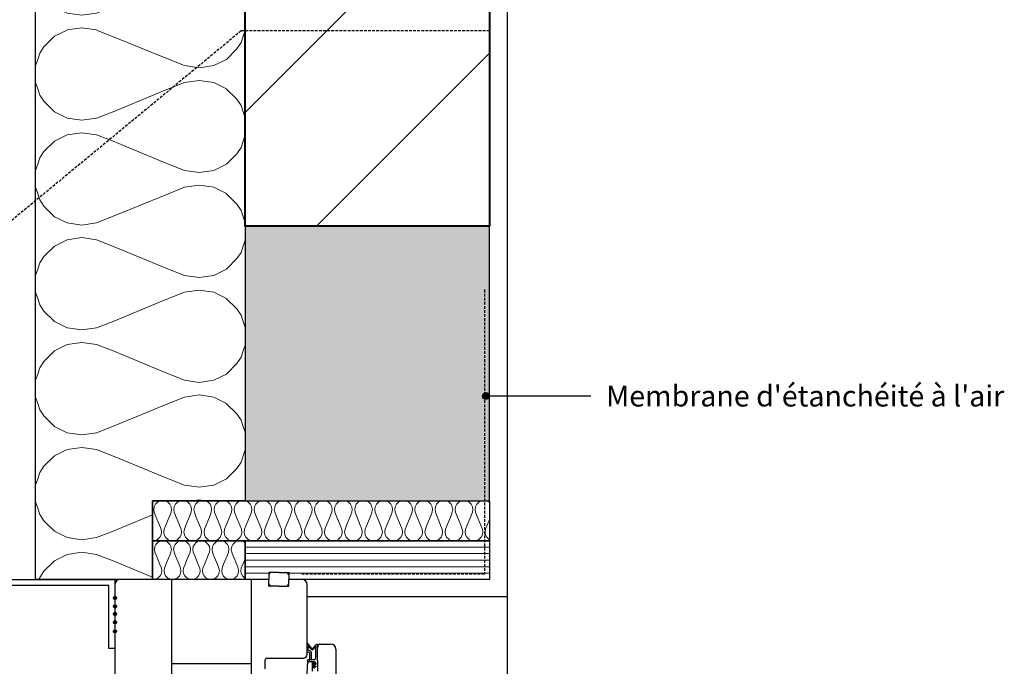
# Model space of a CAD drawing. Units: inches. Extents: x 2418 to 3389, y 3602 to 4617.
# Drawn here: x 2775 to 3338, y 3972 to 4342 of the extents above; entities that cross this region are included whole.
import ezdxf

# ---------------------------------------------------------------- set-up
doc = ezdxf.new("R2010")
doc.units = ezdxf.units.IN
doc.header["$MEASUREMENT"] = 0
doc.linetypes.add('B0701', pattern=[2.34375, 1.5625, -0.78125])
for name, color, linetype in [('A--A28B Arcering Hoofddraagkonstruktie Beton', 253, 'Continuous'), ('A--L21K Isloatie buitenwanden', 1, 'Continuous'), ('A--L28B Hoofddraagkonstruktie Beton', 3, 'Continuous'), ('A--L31 Buitenwandopening', 1, 'Continuous'), ('A--L42 Binnenwandafwerking', 1, 'Continuous'), ('A--L43', 2, 'Continuous'), ('A--T$1A Teksten', 2, 'Continuous')]:
    doc.layers.add(name, color=color, linetype=linetype)
doc.layers.add('A--L22 Binnenwanden', color=3, linetype='Continuous', lineweight=40)
doc.styles.add('Arial', font='arial.ttf')

# ---------------------------------------------------------------- blocks, each defined once
blk = doc.blocks.new('kozijn boven')
for p, q in [((-95, 0), (-104, 0)), ((-19, 0), (-95, 0)), ((-74.7, 0), (-74.7, -71)), ((-29, 0), (-29, -54.12)), ((-19, 3.95), (-19, 0)), ((-13.25, 3.95), (-19, 3.95)), ((-19, -3.95), (-19, 0)), ((-13.25, 3.95), (-7.5, 3.95)), ((-7.5, 3.95), (-7.5, 0)), ((0, 0), (-7.5, 0)), ((-7.5, -3.95), (-7.5, 0)), ((-107, -3), (-107, -78.93)), ((-13.25, -3.95), (-19, -3.95)), ((-13.25, -3.95), (-7.5, -3.95)), ((3, -43), (3, -3)), ((5.6, -39.4), (3.2, -36.6)), ((5.2, -39.7), (3.5, -38)), ((7.99, -37.45), (6.3, -39.4)), ((8, -38.18), (6.7, -39.7)), ((8, -44.9), (8, -38.18)), ((8.74, -37.1), (8.75, -37.1)), ((9, -46.05), (9, -37.35)), ((9.15, -38.47), (9, -38.9)), ((10.65, -37), (16.5, -37)), ((-20, -45), (1, -45)), ((4.3, -41.9), (4.3, -42.2)), ((4.3, -42.2), (4.3, -45.6)), ((5.3, -41.7), (5.3, -42.1)), ((5.3, -42.1), (5.3, -46)), ((19.5, -40), (19.5, -95)), ((-29.3, -48.38), (-74.7, -48.38)), ((-21, -51.26), (-21, -46)), ((3.02, -56.02), (3.15, -48.47)), ((3.1, -46.6), (3.1, -46.85)), ((3.25, -47), (6, -47)), ((4.65, -47), (5.9, -47)), ((5.3, -46), (6.1, -45.8)), ((5.9, -47), (5.9, -52.5)), ((6, -47), (6.9, -47)), ((6, -47.67), (6, -47.8)), ((6, -49.27), (6, -49.4)), ((6.1, -45.8), (7.3, -45.8)), ((8, -48), (8, -48.7)), ((8, -49.7), (8, -50.1)), ((8.9, -46.47), (9, -46.05)), ((8.9, -46.47), (8.9, -52.5))]:
    blk.add_line(p, q)
for centre, radius, start, end in [((-104, -3), 3, 90, 180), ((0, -3), 3, 0, 90), ((2.95, -36.77), 0.3, 33.5523, 80.4054), ((9.12, -39.09), 5.72, 169.0578, 195.3474), ((5.95, -39.2), 0.403, 209.7449, 330.2551), ((8.74, -38.1), 1, 90, 139.1849), ((8.75, -37.35), 0.25, 0, 90), ((10.65, -38.5), 1.5, 90, 179), ((16.5, -40), 3, 0, 90), ((-20, -46), 1, 90, 180), ((1, -43), 2, 270, 0), ((3.04, -41.32), 0.385, 264.2055, 312.6648), ((3.53, -42.66), 1.08, 44.4882, 102.111), ((3.81, -42.14), 1.55, 16.3587, 97.8312), ((5.95, -39.35), 0.828, 205.0169, 334.9831), ((7.03, -44.87), 0.966, 285.9666, 358.2801), ((4.11, -46.98), 1.08, 90.6096, 159.3701), ((3.25, -46.85), 0.15, 180, 270), ((4.65, -48.5), 1.5, 90, 179), ((4.41, -45.89), 0.306, 182.3377, 110.2738), ((6.3, -47.63), 0.302, 6.3339, 186.3528), ((9.94, -46.08), 4.3, 203.5842, 209.5459), ((6.24, -49.32), 0.25, 43.0876, 168.299), ((8.9, -48.2), 3.14, 202.4794, 239.3493), ((9.75, -45.77), 4.3, 214.3919, 245.9969), ((8.13, -48.12), 1.99, 211.1972, 266.3486), ((8.78, -46.27), 2.56, 211.4657, 252.2184), ((6.45, -48.6), 1.66, 21.1613, 74.2914)]:
    blk.add_arc(centre, radius, start, end)
for points, knots in [([(-18, 3.95), (-18.01, 3.95), (-18.02, 3.94), (-18.37, 3.57), (-18.6, 3.23), (-18.82, 2.89), (-18.99, 2.58), (-18.99, 2.57), (-19, 2.56)], [0, 0, 0, 0.013973, 0.013973, 0.543945, 0.543945, 0.986284, 0.986284, 1, 1, 1]), ([(-7.5, 2.52), (-7.51, 2.53), (-7.51, 2.54), (-7.68, 2.86), (-7.91, 3.21), (-8.15, 3.56), (-8.5, 3.94), (-8.51, 3.95), (-8.52, 3.95)], [0, 0, 0, 0.01371, 0.01371, 0.45626, 0.45626, 0.986026, 0.986026, 1, 1, 1]), ([(-19, -2.56), (-18.99, -2.57), (-18.99, -2.58), (-18.82, -2.89), (-18.6, -3.23), (-18.37, -3.57), (-18.02, -3.94), (-18.01, -3.95), (-18, -3.95)], [0, 0, 0, 0.013716, 0.013716, 0.456301, 0.456301, 0.986027, 0.986027, 1, 1, 1]), ([(-8.52, -3.95), (-8.51, -3.95), (-8.5, -3.94), (-8.15, -3.56), (-7.91, -3.21), (-7.68, -2.86), (-7.51, -2.54), (-7.51, -2.53), (-7.5, -2.52)], [0, 0, 0, 0.013974, 0.013974, 0.544001, 0.544001, 0.98629, 0.98629, 1, 1, 1])]:
    blk.add_open_spline(points, degree=2, knots=knots)
blk = doc.blocks.new('bullit1')
at = {"layer": 'A--T$1A Teksten'}
h = blk.add_hatch(color=7, dxfattribs=at)
h.dxf.hatch_style = 1
edge = h.paths.add_edge_path()
edge.add_arc((0, 0), 2, 0, 360)
at = {"layer": 'A--T$1A Teksten', "color": 7}
blk.add_circle((0, 0), 2, dxfattribs=at)

msp = doc.modelspace()

# ---------------------------------------------------------------- hatches: boundary and pattern name
at = {"lineweight": 9}
h = msp.add_hatch(dxfattribs=at)
h.set_pattern_fill('ANSI31', color=256, scale=600)
h.set_pattern_definition([(45, (75.03, 823.974), (-53.033, 53.033), [])])
h.paths.add_polyline_path([(3043.78, 4506.95), (2903.78, 4506.95), (2903.78, 4223.94), (3043.78, 4223.94), (3043.78, 4268.2)])
h = msp.add_hatch(dxfattribs=at)
h.set_pattern_fill('LINE', color=256, scale=30)
h.set_pattern_definition([(0, (-15094.1314, 1122.9276), (0, 3.75), [])])
h.paths.add_polyline_path([(2935.78, 4021.96), (2928.81, 4021.96), (2928.81, 4025.81), (2923.06, 4025.81), (2917.31, 4025.81), (2917.31, 4021.96), (2903.78, 4021.96), (2903.78, 4043.96), (3043.78, 4043.96), (3043.78, 4021.96)])
at = {"layer": 'A--A28B Arcering Hoofddraagkonstruktie Beton'}
h = msp.add_hatch(color=8, dxfattribs=at)
h.dxf.hatch_style = 1
h.paths.add_polyline_path([(2903.78, 4066.96), (3043.78, 4066.96), (3043.78, 4223.94), (2903.78, 4223.94)])
at = {"layer": 'A--L21K Isloatie buitenwanden', "lineweight": 9}
h = msp.add_hatch(dxfattribs=at)
h.set_pattern_fill('H1INSUN1', color=5, scale=1.2, angle=-270, pattern_type=2)
h.set_pattern_definition([(157.38, (2856.983, 4620.562), (-120, 4e-06), [31.2, -1528.8]), (157.38, (2856.983, 4740.562), (-120, 4e-06), [31.2, -1528.8]), (157.38, (2856.983, 4860.562), (-120, 4e-06), [31.2, -1528.8]), (157.38, (2856.983, 4980.562), (-120, 4e-06), [31.2, -1528.8]), (157.38, (2856.983, 5100.562), (-120, 4e-06), [31.2, -1528.8]), (202.249, (2856.983, 4721.362), (-120, -3e-06), [28.524, -2823.844]), (202.249, (2856.983, 4841.362), (-120, -3e-06), [28.524, -2823.844]), (202.249, (2856.983, 4961.362), (-120, -3e-06), [28.524, -2823.844]), (202.249, (2856.983, 5081.362), (-120, -3e-06), [28.524, -2823.844]), (202.249, (2856.983, 5201.362), (-120, -3e-06), [28.524, -2823.844]), (202.249, (2856.983, 5321.362), (-120, -3e-06), [28.524, -2823.844]), (202.249, (2856.983, 5441.362), (-120, -3e-06), [28.524, -2823.844]), (202.249, (2856.983, 5561.362), (-120, -3e-06), [28.524, -2823.844]), (202.249, (2856.983, 5681.362), (-120, -3e-06), [28.524, -2823.844]), (337.751, (2830.583, 4691.362), (-120, -8e-06), [28.524, -2823.844]), (337.751, (2830.583, 4811.362), (-120, -8e-06), [28.524, -2823.844]), (337.751, (2830.583, 4931.362), (-120, -8e-06), [28.524, -2823.844]), (337.751, (2830.583, 5051.362), (-120, -8e-06), [28.524, -2823.844]), (337.751, (2830.583, 5171.362), (-120, -8e-06), [28.524, -2823.844]), (337.751, (2830.583, 5291.362), (-120, -8e-06), [28.524, -2823.844]), (337.751, (2830.583, 5411.362), (-120, -8e-06), [28.524, -2823.844]), (337.751, (2830.583, 5531.362), (-120, -8e-06), [28.524, -2823.844]), (337.751, (2830.583, 5651.362), (-120, -8e-06), [28.524, -2823.844]), (22.62, (2828.183, 4649.362), (-120, -4e-06), [31.2, -1528.8]), (22.62, (2828.183, 4769.362), (-120, -4e-06), [31.2, -1528.8]), (22.62, (2828.183, 4889.362), (-120, -4e-06), [31.2, -1528.8]), (22.62, (2828.183, 5009.362), (-120, -4e-06), [31.2, -1528.8]), (22.62, (2828.183, 5129.362), (-120, -4e-06), [31.2, -1528.8]), (171.87, (2877.383, 4614.562), (-120, 6e-06), [8.485, -840.043]), (158.199, (2868.983, 4615.762), (-120, -1e-06), [12.924, -633.295]), (158.1986, (2868.983, 4735.762), (-120, -1e-06), [12.924, -633.295]), (21.8014, (2856.983, 4661.362), (-120, 1e-06), [12.924, -633.295]), (21.8014, (2856.983, 4781.362), (-120, 1e-06), [12.924, -633.295]), (8.13, (2868.983, 4666.162), (-120, -6e-06), [8.485, -840.043]), (8.13, (2877.383, 4614.562), (-120, -6e-06), [8.485, -840.043]), (26.565, (2885.783, 4615.76), (-120, 2e-06), [8.05, -260.278]), (45, (2892.98, 4619.36), (-120, 9e-14), [8.485, -161.22]), (56.31, (2898.98, 4625.36), (-120, -4e-06), [4.327, -428.34]), (56.31, (2898.98, 4745.36), (-120, -4e-06), [4.327, -428.34]), (56.31, (2898.98, 4865.36), (-120, -4e-06), [4.327, -428.34]), (71.565, (2901.38, 4628.96), (-120, -2e-07), [3.795, -375.68]), (71.565, (2901.38, 4748.96), (-120, -2e-07), [3.795, -375.68]), (71.565, (2901.38, 4868.96), (-120, -2e-07), [3.795, -375.68]), (71.565, (2902.58, 4632.56), (-120, -2e-07), [3.795, -375.68]), (71.565, (2902.58, 4752.56), (-120, -2e-07), [3.795, -375.68]), (71.565, (2902.58, 4872.56), (-120, -2e-07), [3.795, -375.68]), (90, (2903.78, 4636.16), (-120, 1e-13), [9.6, -110.4]), (108.435, (2903.78, 4645.76), (-120, 2e-07), [3.795, -375.68]), (108.435, (2903.78, 4765.76), (-120, 2e-07), [3.795, -375.68]), (108.435, (2903.78, 4885.76), (-120, 2e-07), [3.795, -375.68]), (108.435, (2902.58, 4649.36), (-120, 2e-07), [3.795, -375.68]), (108.435, (2902.58, 4769.36), (-120, 2e-07), [3.795, -375.68]), (108.435, (2902.58, 4889.36), (-120, 2e-07), [3.795, -375.68]), (123.69, (2901.38, 4652.96), (-120, 4e-06), [4.327, -428.34]), (123.69, (2901.38, 4772.96), (-120, 4e-06), [4.327, -428.34]), (123.69, (2901.38, 4892.96), (-120, 4e-06), [4.327, -428.34]), (135, (2898.98, 4656.56), (-120, 1e-13), [8.485, -161.22]), (153.435, (2892.983, 4662.56), (-120, -2e-06), [8.05, -260.278]), (171.87, (2885.783, 4666.162), (-120, 6e-06), [8.485, -840.043]), (171.87, (2877.383, 4674.562), (-120, 6e-06), [8.485, -840.043]), (158.1986, (2868.983, 4675.762), (-120, -1e-06), [12.924, -633.295]), (158.1986, (2868.983, 4795.762), (-120, -1e-06), [12.924, -633.295]), (21.8014, (2856.983, 4721.362), (-120, 1e-06), [12.924, -633.295]), (21.8014, (2856.983, 4841.362), (-120, 1e-06), [12.924, -633.295]), (8.13, (2868.983, 4726.162), (-120, -6e-06), [8.485, -840.043]), (8.13, (2877.383, 4674.562), (-120, -6e-06), [8.485, -840.043]), (26.565, (2885.783, 4675.76), (-120, 2e-06), [8.05, -260.278]), (45, (2892.98, 4679.36), (-120, 9e-14), [8.485, -161.22]), (56.31, (2898.98, 4685.36), (-120, -4e-06), [4.327, -428.34]), (56.31, (2898.98, 4805.36), (-120, -4e-06), [4.327, -428.34]), (56.31, (2898.98, 4925.36), (-120, -4e-06), [4.327, -428.34]), (71.565, (2901.38, 4688.96), (-120, -2e-07), [3.795, -375.68]), (71.565, (2901.38, 4808.96), (-120, -2e-07), [3.795, -375.68]), (71.565, (2901.38, 4928.96), (-120, -2e-07), [3.795, -375.68]), (71.565, (2902.58, 4692.56), (-120, -2e-07), [3.795, -375.68]), (71.565, (2902.58, 4812.56), (-120, -2e-07), [3.795, -375.68]), (71.565, (2902.58, 4932.56), (-120, -2e-07), [3.795, -375.68]), (90, (2903.78, 4696.16), (-120, 1e-13), [9.6, -110.4]), (108.435, (2903.78, 4705.76), (-120, 2e-07), [3.795, -375.68]), (108.435, (2903.78, 4825.76), (-120, 2e-07), [3.795, -375.68]), (108.435, (2903.78, 4945.76), (-120, 2e-07), [3.795, -375.68]), (108.435, (2902.58, 4709.36), (-120, 2e-07), [3.795, -375.68]), (108.435, (2902.58, 4829.36), (-120, 2e-07), [3.795, -375.68]), (108.435, (2902.58, 4949.36), (-120, 2e-07), [3.795, -375.68]), (123.69, (2901.38, 4712.96), (-120, 4e-06), [4.327, -428.34]), (123.69, (2901.38, 4832.96), (-120, 4e-06), [4.327, -428.34]), (123.69, (2901.38, 4952.96), (-120, 4e-06), [4.327, -428.34]), (135, (2898.98, 4716.56), (-120, 1e-13), [8.485, -161.22]), (153.435, (2892.983, 4722.56), (-120, -2e-06), [8.05, -260.278]), (171.87, (2885.783, 4726.162), (-120, 6e-06), [8.485, -840.043]), (171.87, (2810.183, 4644.562), (-120, 6e-06), [8.485, -840.043]), (153.435, (2801.783, 4645.76), (-120, -2e-06), [8.05, -260.278]), (135, (2794.58, 4649.36), (-120, 1e-13), [8.485, -161.22]), (123.69, (2788.58, 4655.36), (-120, 4e-06), [4.327, -428.34]), (123.69, (2788.58, 4775.36), (-120, 4e-06), [4.327, -428.34]), (123.69, (2788.58, 4895.36), (-120, 4e-06), [4.327, -428.34]), (108.435, (2786.18, 4658.96), (-120, 2e-07), [3.795, -375.68]), (108.435, (2786.18, 4778.96), (-120, 2e-07), [3.795, -375.68]), (108.435, (2786.18, 4898.96), (-120, 2e-07), [3.795, -375.68]), (108.435, (2784.98, 4662.56), (-120, 2e-07), [3.795, -375.68]), (108.435, (2784.98, 4782.56), (-120, 2e-07), [3.795, -375.68]), (108.435, (2784.98, 4902.56), (-120, 2e-07), [3.795, -375.68]), (90, (2783.78, 4666.16), (-120, 1e-13), [9.6, -110.4]), (71.565, (2783.78, 4675.76), (-120, -2e-07), [3.795, -375.68]), (71.565, (2783.78, 4795.76), (-120, -2e-07), [3.795, -375.68]), (71.565, (2783.78, 4915.76), (-120, -2e-07), [3.795, -375.68]), (71.565, (2784.98, 4679.36), (-120, -2e-07), [3.795, -375.68]), (71.565, (2784.98, 4799.36), (-120, -2e-07), [3.795, -375.68]), (71.565, (2784.98, 4919.36), (-120, -2e-07), [3.795, -375.68]), (56.31, (2786.18, 4682.96), (-120, -4e-06), [4.327, -428.34]), (56.31, (2786.18, 4802.96), (-120, -4e-06), [4.327, -428.34]), (56.31, (2786.18, 4922.96), (-120, -4e-06), [4.327, -428.34]), (45, (2788.58, 4686.56), (-120, 9e-14), [8.485, -161.22]), (26.565, (2794.583, 4692.56), (-120, 2e-06), [8.05, -260.278]), (8.13, (2801.783, 4696.162), (-120, -6e-06), [8.485, -840.043]), (8.13, (2810.183, 4644.562), (-120, -6e-06), [8.485, -840.043]), (20.556, (2818.583, 4645.762), (-120, 2e-06), [10.253, -1015.028]), (20.556, (2818.583, 4765.762), (-120, 2e-06), [10.253, -1015.028]), (20.556, (2818.583, 4885.762), (-120, 2e-06), [10.253, -1015.028]), (158.1986, (2830.583, 4691.362), (-120, -1e-06), [12.924, -633.295]), (158.1986, (2830.583, 4811.362), (-120, -1e-06), [12.924, -633.295]), (171.87, (2818.583, 4696.162), (-120, 6e-06), [8.485, -840.043]), (90, (2783.78, 4610.96), (-120, 1e-13), [4.8, -115.2]), (71.565, (2783.78, 4615.76), (-120, -2e-07), [3.795, -375.68]), (71.565, (2783.78, 4735.76), (-120, -2e-07), [3.795, -375.68]), (71.565, (2783.78, 4855.76), (-120, -2e-07), [3.795, -375.68]), (71.565, (2784.98, 4619.36), (-120, -2e-07), [3.795, -375.68]), (71.565, (2784.98, 4739.36), (-120, -2e-07), [3.795, -375.68]), (71.565, (2784.98, 4859.36), (-120, -2e-07), [3.795, -375.68]), (56.31, (2786.18, 4622.96), (-120, -4e-06), [4.327, -428.34]), (56.31, (2786.18, 4742.96), (-120, -4e-06), [4.327, -428.34]), (56.31, (2786.18, 4862.96), (-120, -4e-06), [4.327, -428.34]), (45, (2788.58, 4626.56), (-120, 9e-14), [8.485, -161.22]), (26.565, (2794.583, 4632.56), (-120, 2e-06), [8.05, -260.278]), (8.13, (2801.783, 4636.162), (-120, -6e-06), [8.485, -840.043]), (159.444, (2828.183, 4632.562), (-120, -2e-06), [10.253, -1015.028]), (159.444, (2828.183, 4752.562), (-120, -2e-06), [10.253, -1015.028]), (159.444, (2828.183, 4872.562), (-120, -2e-06), [10.253, -1015.028]), (171.87, (2818.583, 4636.162), (-120, 6e-06), [8.485, -840.043]), (171.87, (2810.183, 4704.562), (-120, 6e-06), [8.485, -840.043]), (153.435, (2801.783, 4705.76), (-120, -2e-06), [8.05, -260.278]), (135, (2794.58, 4709.36), (-120, 1e-13), [8.485, -161.22]), (123.69, (2788.58, 4715.36), (-120, 4e-06), [4.327, -428.34]), (123.69, (2788.58, 4835.36), (-120, 4e-06), [4.327, -428.34]), (123.69, (2788.58, 4955.36), (-120, 4e-06), [4.327, -428.34]), (108.435, (2786.18, 4718.96), (-120, 2e-07), [3.795, -375.68]), (108.435, (2786.18, 4838.96), (-120, 2e-07), [3.795, -375.68]), (108.435, (2786.18, 4958.96), (-120, 2e-07), [3.795, -375.68]), (108.435, (2784.98, 4722.56), (-120, 2e-07), [3.795, -375.68]), (108.435, (2784.98, 4842.56), (-120, 2e-07), [3.795, -375.68]), (108.435, (2784.98, 4962.56), (-120, 2e-07), [3.795, -375.68]), (90, (2783.78, 4726.16), (-120, 1e-13), [4.8, -115.2]), (8.13, (2810.183, 4704.562), (-120, -6e-06), [8.485, -840.043]), (21.8014, (2818.583, 4705.762), (-120, 1e-06), [12.924, -633.295]), (21.8014, (2818.583, 4825.762), (-120, 1e-06), [12.924, -633.295])])
h.paths.add_polyline_path([(2850.78, 4066.96), (2903.78, 4066.96), (2903.78, 4506.95), (2783.78, 4506.95), (2783.78, 4021.96), (2850.78, 4021.96)])
h = msp.add_hatch(dxfattribs=at)
h.set_pattern_fill('H1INSUN1', color=5, scale=0.23, angle=-360, pattern_type=2)
h.set_pattern_definition([(67.38, (2973.423, 4052.93), (7e-07, 23), [5.98, -293.02]), (67.38, (2996.423, 4052.93), (7e-07, 23), [5.98, -293.02]), (67.38, (3019.423, 4052.93), (7e-07, 23), [5.98, -293.02]), (67.38, (3042.423, 4052.93), (7e-07, 23), [5.98, -293.02]), (67.38, (3065.423, 4052.93), (7e-07, 23), [5.98, -293.02]), (112.249, (2992.743, 4052.93), (-5e-07, 23), [5.467, -541.237]), (112.249, (3015.743, 4052.93), (-5e-07, 23), [5.467, -541.237]), (112.249, (3038.743, 4052.93), (-5e-07, 23), [5.467, -541.237]), (112.249, (3061.743, 4052.93), (-5e-07, 23), [5.467, -541.237]), (112.249, (3084.743, 4052.93), (-5e-07, 23), [5.467, -541.237]), (112.249, (3107.743, 4052.93), (-5e-07, 23), [5.467, -541.237]), (112.249, (3130.743, 4052.93), (-5e-07, 23), [5.467, -541.237]), (112.249, (3153.743, 4052.93), (-5e-07, 23), [5.467, -541.2367]), (112.249, (3176.743, 4052.93), (-5e-07, 23), [5.467, -541.2367]), (247.751, (2986.993, 4057.99), (-2e-06, 23), [5.467, -541.237]), (247.751, (3009.993, 4057.99), (-2e-06, 23), [5.467, -541.237]), (247.751, (3032.993, 4057.99), (-2e-06, 23), [5.467, -541.237]), (247.751, (3055.993, 4057.99), (-2e-06, 23), [5.467, -541.237]), (247.751, (3078.993, 4057.99), (-2e-06, 23), [5.467, -541.237]), (247.751, (3101.993, 4057.99), (-2e-06, 23), [5.467, -541.237]), (247.751, (3124.993, 4057.99), (-2e-06, 23), [5.467, -541.237]), (247.751, (3147.993, 4057.99), (-2e-06, 23), [5.467, -541.237]), (247.751, (3170.993, 4057.99), (-2e-06, 23), [5.467, -541.2367]), (292.62, (2978.943, 4058.45), (-7e-07, 23), [5.98, -293.02]), (292.62, (3001.943, 4058.45), (-7e-07, 23), [5.98, -293.02]), (292.62, (3024.943, 4058.45), (-7e-07, 23), [5.98, -293.02]), (292.62, (3047.943, 4058.45), (-7e-07, 23), [5.98, -293.02]), (292.62, (3070.943, 4058.45), (-7e-07, 23), [5.98, -293.02]), (81.87, (2972.2727, 4049.02), (1e-06, 23), [1.6263, -161.0082]), (68.1986, (2972.503, 4050.63), (-2e-07, 23), [2.477, -121.3816]), (68.1986, (2995.503, 4050.63), (-2e-07, 23), [2.477, -121.3816]), (291.8014, (2981.243, 4052.93), (2e-07, 23), [2.477, -121.3816]), (291.8014, (3004.243, 4052.93), (2e-07, 23), [2.477, -121.3816]), (278.13, (2982.1627, 4050.63), (-1e-06, 23), [1.6263, -161.0082]), (278.13, (2972.2727, 4049.02), (-1e-06, 23), [1.6263, -161.0082]), (296.565, (2972.503, 4047.41), (4e-07, 23), [1.543, -49.8867]), (315, (2973.193, 4046.03), (2e-14, 23), [1.6263, -30.9006]), (326.31, (2974.343, 4044.88), (-8e-07, 23), [0.829, -82.0984]), (326.31, (2997.343, 4044.88), (-8e-07, 23), [0.829, -82.0984]), (326.31, (3020.343, 4044.88), (-8e-07, 23), [0.829, -82.0984]), (341.565, (2975.033, 4044.42), (-5e-08, 23), [0.727, -72.005]), (341.565, (2998.033, 4044.42), (-5e-08, 23), [0.727, -72.005]), (341.565, (3021.033, 4044.42), (-5e-08, 23), [0.727, -72.005]), (341.565, (2975.723, 4044.19), (-5e-08, 23), [0.727, -72.005]), (341.565, (2998.723, 4044.19), (-5e-08, 23), [0.727, -72.005]), (341.565, (3021.723, 4044.19), (-5e-08, 23), [0.7273, -72.005]), (360, (2976.413, 4043.96), (2e-14, 23), [1.84, -21.16]), (18.435, (2978.253, 4043.96), (5e-08, 23), [0.727, -72.005]), (18.435, (3001.253, 4043.96), (5e-08, 23), [0.727, -72.005]), (18.435, (3024.253, 4043.96), (5e-08, 23), [0.7273, -72.005]), (18.435, (2978.943, 4044.19), (5e-08, 23), [0.727, -72.005]), (18.435, (3001.943, 4044.19), (5e-08, 23), [0.727, -72.005]), (18.435, (3024.943, 4044.19), (5e-08, 23), [0.7273, -72.005]), (33.69, (2979.633, 4044.42), (8e-07, 23), [0.829, -82.0984]), (33.69, (3002.633, 4044.42), (8e-07, 23), [0.829, -82.0984]), (33.69, (3025.633, 4044.42), (8e-07, 23), [0.829, -82.0984]), (45, (2980.323, 4044.88), (2e-14, 23), [1.6263, -30.9006]), (63.435, (2981.473, 4046.03), (-4e-07, 23), [1.543, -49.8867]), (81.87, (2982.1627, 4047.41), (1e-06, 23), [1.6263, -161.0082]), (81.87, (2983.7727, 4049.02), (1e-06, 23), [1.6263, -161.0082]), (68.1986, (2984.003, 4050.63), (-2e-07, 23), [2.477, -121.3816]), (68.1986, (3007.003, 4050.63), (-2e-07, 23), [2.477, -121.3816]), (291.8014, (2992.743, 4052.93), (2e-07, 23), [2.477, -121.3816]), (291.8014, (3015.743, 4052.93), (2e-07, 23), [2.477, -121.3816]), (278.13, (2993.6627, 4050.63), (-1e-06, 23), [1.6263, -161.0082]), (278.13, (2983.7727, 4049.02), (-1e-06, 23), [1.6263, -161.0082]), (296.565, (2984.003, 4047.41), (4e-07, 23), [1.543, -49.8867]), (315, (2984.693, 4046.03), (2e-14, 23), [1.6263, -30.9006]), (326.31, (2985.843, 4044.88), (-8e-07, 23), [0.829, -82.0984]), (326.31, (3008.843, 4044.88), (-8e-07, 23), [0.829, -82.0984]), (326.31, (3031.843, 4044.88), (-8e-07, 23), [0.829, -82.0984]), (341.565, (2986.533, 4044.42), (-5e-08, 23), [0.727, -72.005]), (341.565, (3009.533, 4044.42), (-5e-08, 23), [0.727, -72.005]), (341.565, (3032.533, 4044.42), (-5e-08, 23), [0.7273, -72.005]), (341.565, (2987.223, 4044.19), (-5e-08, 23), [0.727, -72.005]), (341.565, (3010.223, 4044.19), (-5e-08, 23), [0.727, -72.005]), (341.565, (3033.223, 4044.19), (-5e-08, 23), [0.7273, -72.005]), (360, (2987.913, 4043.96), (2e-14, 23), [1.84, -21.16]), (18.435, (2989.753, 4043.96), (5e-08, 23), [0.727, -72.005]), (18.435, (3012.753, 4043.96), (5e-08, 23), [0.727, -72.005]), (18.435, (3035.753, 4043.96), (5e-08, 23), [0.7273, -72.005]), (18.435, (2990.443, 4044.19), (5e-08, 23), [0.727, -72.005]), (18.435, (3013.443, 4044.19), (5e-08, 23), [0.727, -72.005]), (18.435, (3036.443, 4044.19), (5e-08, 23), [0.7273, -72.005]), (33.69, (2991.133, 4044.42), (8e-07, 23), [0.829, -82.0984]), (33.69, (3014.133, 4044.42), (8e-07, 23), [0.829, -82.0984]), (33.69, (3037.133, 4044.42), (8e-07, 23), [0.829, -82.0984]), (45, (2991.823, 4044.88), (2e-14, 23), [1.6263, -30.9006]), (63.435, (2992.973, 4046.03), (-4e-07, 23), [1.543, -49.8867]), (81.87, (2993.6627, 4047.41), (1e-06, 23), [1.6263, -161.0082]), (81.87, (2978.0227, 4061.9), (1e-06, 23), [1.6263, -161.0082]), (63.435, (2978.253, 4063.51), (-4e-07, 23), [1.543, -49.8867]), (45, (2978.943, 4064.89), (2e-14, 23), [1.6263, -30.9006]), (33.69, (2980.093, 4066.04), (8e-07, 23), [0.829, -82.0984]), (33.69, (3003.093, 4066.04), (8e-07, 23), [0.829, -82.0984]), (33.69, (3026.093, 4066.04), (8e-07, 23), [0.829, -82.0984]), (18.435, (2980.783, 4066.5), (5e-08, 23), [0.727, -72.005]), (18.435, (3003.783, 4066.5), (5e-08, 23), [0.727, -72.005]), (18.435, (3026.783, 4066.5), (5e-08, 23), [0.7273, -72.005]), (18.435, (2981.473, 4066.73), (5e-08, 23), [0.727, -72.005]), (18.435, (3004.473, 4066.73), (5e-08, 23), [0.727, -72.005]), (18.435, (3027.473, 4066.73), (5e-08, 23), [0.7273, -72.005]), (360, (2982.163, 4066.96), (2e-14, 23), [1.84, -21.16]), (341.565, (2984.003, 4066.96), (-5e-08, 23), [0.727, -72.005]), (341.565, (3007.003, 4066.96), (-5e-08, 23), [0.727, -72.005]), (341.565, (3030.003, 4066.96), (-5e-08, 23), [0.7273, -72.005]), (341.565, (2984.693, 4066.73), (-5e-08, 23), [0.727, -72.005]), (341.565, (3007.693, 4066.73), (-5e-08, 23), [0.727, -72.005]), (341.565, (3030.693, 4066.73), (-5e-08, 23), [0.7273, -72.005]), (326.31, (2985.383, 4066.5), (-8e-07, 23), [0.829, -82.0984]), (326.31, (3008.383, 4066.5), (-8e-07, 23), [0.829, -82.0984]), (326.31, (3031.383, 4066.5), (-8e-07, 23), [0.829, -82.0984]), (315, (2986.073, 4066.04), (2e-14, 23), [1.6263, -30.9006]), (296.565, (2987.223, 4064.89), (4e-07, 23), [1.543, -49.8867]), (278.13, (2987.9127, 4063.51), (-1e-06, 23), [1.6263, -161.0082]), (278.13, (2978.0227, 4061.9), (-1e-06, 23), [1.6263, -161.0082]), (290.556, (2978.253, 4060.29), (3e-07, 23), [1.965, -194.547]), (290.556, (3001.253, 4060.29), (3e-07, 23), [1.965, -194.547]), (290.556, (3024.253, 4060.29), (3e-07, 23), [1.965, -194.547]), (68.1986, (2986.993, 4057.99), (-2e-07, 23), [2.477, -121.3816]), (68.1986, (3009.993, 4057.99), (-2e-07, 23), [2.477, -121.3816]), (81.87, (2987.9127, 4060.29), (1e-06, 23), [1.6263, -161.0082]), (360, (2971.583, 4066.96), (2e-14, 23), [0.92, -22.08]), (341.565, (2972.503, 4066.96), (-5e-08, 23), [0.727, -72.005]), (341.565, (2995.503, 4066.96), (-5e-08, 23), [0.727, -72.005]), (341.565, (3018.503, 4066.96), (-5e-08, 23), [0.727, -72.005]), (341.565, (2973.193, 4066.73), (-5e-08, 23), [0.727, -72.005]), (341.565, (2996.193, 4066.73), (-5e-08, 23), [0.727, -72.005]), (341.565, (3019.193, 4066.73), (-5e-08, 23), [0.727, -72.005]), (326.31, (2973.883, 4066.5), (-8e-07, 23), [0.829, -82.0984]), (326.31, (2996.883, 4066.5), (-8e-07, 23), [0.829, -82.0984]), (326.31, (3019.883, 4066.5), (-8e-07, 23), [0.829, -82.0984]), (315, (2974.573, 4066.04), (2e-14, 23), [1.6263, -30.9006]), (296.565, (2975.723, 4064.89), (4e-07, 23), [1.543, -49.8867]), (278.13, (2976.4127, 4063.51), (-1e-06, 23), [1.6263, -161.0082]), (69.444, (2975.723, 4058.45), (-3e-07, 23), [1.965, -194.547]), (69.444, (2998.723, 4058.45), (-3e-07, 23), [1.965, -194.547]), (69.444, (3021.723, 4058.45), (-3e-07, 23), [1.965, -194.547]), (81.87, (2976.4127, 4060.29), (1e-06, 23), [1.6263, -161.0082]), (81.87, (2989.5227, 4061.9), (1e-06, 23), [1.6263, -161.0082]), (63.435, (2989.753, 4063.51), (-4e-07, 23), [1.543, -49.8867]), (45, (2990.443, 4064.89), (2e-14, 23), [1.6263, -30.9006]), (33.69, (2991.593, 4066.04), (8e-07, 23), [0.829, -82.0984]), (33.69, (3014.593, 4066.04), (8e-07, 23), [0.829, -82.0984]), (33.69, (3037.593, 4066.04), (8e-07, 23), [0.829, -82.0984]), (18.435, (2992.283, 4066.5), (5e-08, 23), [0.727, -72.005]), (18.435, (3015.283, 4066.5), (5e-08, 23), [0.727, -72.005]), (18.435, (3038.283, 4066.5), (5e-08, 23), [0.7273, -72.005]), (18.435, (2992.973, 4066.73), (5e-08, 23), [0.727, -72.005]), (18.435, (3015.973, 4066.73), (5e-08, 23), [0.727, -72.005]), (18.435, (3038.973, 4066.73), (5e-08, 23), [0.7273, -72.005]), (360, (2993.663, 4066.96), (2e-14, 23), [0.92, -22.08]), (278.13, (2989.5227, 4061.9), (-1e-06, 23), [1.6263, -161.0082]), (291.8014, (2989.753, 4060.29), (2e-07, 23), [2.477, -121.3816]), (291.8014, (3012.753, 4060.29), (2e-07, 23), [2.477, -121.3816])])
h.paths.add_polyline_path([(3043.78, 4043.96), (3019.69, 4043.96), (2850.78, 4043.96), (2850.78, 4066.96), (3043.78, 4066.96)])
h = msp.add_hatch(dxfattribs=at)
h.set_pattern_fill('H1INSUN1', color=5, scale=0.22, angle=-360, pattern_type=2)
h.set_pattern_definition([(67.38, (2836.482, 4030.54), (7e-07, 22), [5.72, -280.28]), (67.38, (2858.482, 4030.54), (7e-07, 22), [5.72, -280.28]), (67.38, (2880.482, 4030.54), (7e-07, 22), [5.72, -280.28]), (67.38, (2902.482, 4030.54), (7e-07, 22), [5.72, -280.28]), (67.38, (2924.482, 4030.54), (7e-07, 22), [5.72, -280.28]), (112.249, (2854.962, 4030.54), (-5e-07, 22), [5.229, -517.705]), (112.25, (2876.962, 4030.54), (-5e-07, 22), [5.229, -517.705]), (112.249, (2898.962, 4030.54), (-5e-07, 22), [5.229, -517.705]), (112.249, (2920.962, 4030.54), (-5e-07, 22), [5.229, -517.705]), (112.249, (2942.962, 4030.54), (-5e-07, 22), [5.229, -517.705]), (112.249, (2964.962, 4030.54), (-5e-07, 22), [5.229, -517.705]), (112.249, (2986.962, 4030.54), (-5e-07, 22), [5.2293, -517.705]), (112.249, (3008.962, 4030.54), (-5e-07, 22), [5.2293, -517.705]), (112.249, (3030.962, 4030.54), (-5e-07, 22), [5.2293, -517.7047]), (247.751, (2849.462, 4035.38), (-2e-06, 22), [5.229, -517.705]), (247.75, (2871.462, 4035.38), (-2e-06, 22), [5.229, -517.705]), (247.75, (2893.462, 4035.38), (-2e-06, 22), [5.229, -517.705]), (247.751, (2915.462, 4035.38), (-2e-06, 22), [5.229, -517.705]), (247.751, (2937.462, 4035.38), (-2e-06, 22), [5.229, -517.705]), (247.751, (2959.462, 4035.38), (-2e-06, 22), [5.229, -517.705]), (247.751, (2981.462, 4035.38), (-2e-06, 22), [5.2293, -517.705]), (247.751, (3003.462, 4035.38), (-2e-06, 22), [5.2293, -517.705]), (247.751, (3025.462, 4035.38), (-2e-06, 22), [5.2293, -517.7047]), (292.62, (2841.762, 4035.82), (-7e-07, 22), [5.72, -280.28]), (292.62, (2863.762, 4035.82), (-7e-07, 22), [5.72, -280.28]), (292.62, (2885.762, 4035.82), (-7e-07, 22), [5.72, -280.28]), (292.62, (2907.762, 4035.82), (-7e-07, 22), [5.72, -280.28]), (292.62, (2929.762, 4035.82), (-7e-07, 22), [5.72, -280.28]), (81.87, (2835.3818, 4026.8), (1e-06, 22), [1.5556, -154.0079]), (68.199, (2835.602, 4028.34), (-2e-07, 22), [2.3695, -116.104]), (68.199, (2857.602, 4028.34), (-2e-07, 22), [2.3695, -116.104]), (291.801, (2843.962, 4030.54), (2e-07, 22), [2.3695, -116.104]), (291.801, (2865.962, 4030.54), (2e-07, 22), [2.3695, -116.104]), (278.13, (2844.8418, 4028.34), (-1e-06, 22), [1.5556, -154.0079]), (278.13, (2835.3818, 4026.8), (-1e-06, 22), [1.5556, -154.0079]), (296.565, (2835.602, 4025.26), (4e-07, 22), [1.476, -47.7177]), (315, (2836.262, 4023.94), (2e-14, 22), [1.5556, -29.557]), (326.31, (2837.362, 4022.84), (-8e-07, 22), [0.793, -78.529]), (326.31, (2859.362, 4022.84), (-8e-07, 22), [0.793, -78.529]), (326.31, (2881.362, 4022.84), (-8e-07, 22), [0.793, -78.529]), (341.565, (2838.022, 4022.4), (-4e-08, 22), [0.696, -68.874]), (341.565, (2860.022, 4022.4), (-4e-08, 22), [0.696, -68.874]), (341.565, (2882.022, 4022.4), (-4e-08, 22), [0.696, -68.874]), (341.565, (2838.682, 4022.18), (-4e-08, 22), [0.696, -68.874]), (341.565, (2860.682, 4022.18), (-4e-08, 22), [0.696, -68.874]), (341.565, (2882.682, 4022.18), (-4e-08, 22), [0.696, -68.874]), (360, (2839.342, 4021.96), (2e-14, 22), [1.76, -20.24]), (18.435, (2841.102, 4021.96), (4e-08, 22), [0.696, -68.874]), (18.435, (2863.102, 4021.96), (4e-08, 22), [0.696, -68.874]), (18.435, (2885.102, 4021.96), (4e-08, 22), [0.696, -68.874]), (18.435, (2841.762, 4022.18), (4e-08, 22), [0.696, -68.874]), (18.435, (2863.762, 4022.18), (4e-08, 22), [0.696, -68.874]), (18.435, (2885.762, 4022.18), (4e-08, 22), [0.696, -68.874]), (33.69, (2842.422, 4022.4), (8e-07, 22), [0.793, -78.529]), (33.69, (2864.422, 4022.4), (8e-07, 22), [0.793, -78.529]), (33.69, (2886.422, 4022.4), (8e-07, 22), [0.793, -78.529]), (45, (2843.082, 4022.84), (2e-14, 22), [1.5556, -29.557]), (63.435, (2844.182, 4023.94), (-4e-07, 22), [1.476, -47.7177]), (81.87, (2844.8418, 4025.26), (1e-06, 22), [1.5556, -154.0079]), (81.87, (2846.3818, 4026.8), (1e-06, 22), [1.5556, -154.0079]), (68.199, (2846.602, 4028.34), (-2e-07, 22), [2.3695, -116.104]), (68.199, (2868.602, 4028.34), (-2e-07, 22), [2.3695, -116.104]), (291.801, (2854.962, 4030.54), (2e-07, 22), [2.3695, -116.104]), (291.8, (2876.962, 4030.54), (2e-07, 22), [2.3695, -116.104]), (278.13, (2855.8418, 4028.34), (-1e-06, 22), [1.5556, -154.0079]), (278.13, (2846.3818, 4026.8), (-1e-06, 22), [1.5556, -154.0079]), (296.565, (2846.602, 4025.26), (4e-07, 22), [1.476, -47.7177]), (315, (2847.262, 4023.94), (2e-14, 22), [1.5556, -29.557]), (326.31, (2848.362, 4022.84), (-8e-07, 22), [0.793, -78.529]), (326.31, (2870.362, 4022.84), (-8e-07, 22), [0.793, -78.529]), (326.31, (2892.362, 4022.84), (-8e-07, 22), [0.793, -78.529]), (341.565, (2849.022, 4022.4), (-4e-08, 22), [0.696, -68.874]), (341.565, (2871.022, 4022.4), (-4e-08, 22), [0.696, -68.874]), (341.565, (2893.022, 4022.4), (-4e-08, 22), [0.696, -68.874]), (341.565, (2849.682, 4022.18), (-4e-08, 22), [0.696, -68.874]), (341.565, (2871.682, 4022.18), (-4e-08, 22), [0.696, -68.874]), (341.565, (2893.682, 4022.18), (-4e-08, 22), [0.696, -68.874]), (360, (2850.342, 4021.96), (2e-14, 22), [1.76, -20.24]), (18.435, (2852.102, 4021.96), (4e-08, 22), [0.696, -68.874]), (18.435, (2874.102, 4021.96), (4e-08, 22), [0.696, -68.874]), (18.435, (2896.102, 4021.96), (4e-08, 22), [0.696, -68.874]), (18.435, (2852.762, 4022.18), (4e-08, 22), [0.696, -68.874]), (18.435, (2874.762, 4022.18), (4e-08, 22), [0.696, -68.874]), (18.435, (2896.762, 4022.18), (4e-08, 22), [0.696, -68.874]), (33.69, (2853.422, 4022.4), (8e-07, 22), [0.793, -78.529]), (33.69, (2875.422, 4022.4), (8e-07, 22), [0.793, -78.529]), (33.69, (2897.422, 4022.4), (8e-07, 22), [0.793, -78.529]), (45, (2854.082, 4022.84), (2e-14, 22), [1.5556, -29.557]), (63.435, (2855.182, 4023.94), (-4e-07, 22), [1.476, -47.7177]), (81.87, (2855.8418, 4025.26), (1e-06, 22), [1.5556, -154.0079]), (81.87, (2840.8818, 4039.12), (1e-06, 22), [1.5556, -154.0079]), (63.435, (2841.102, 4040.66), (-4e-07, 22), [1.476, -47.7177]), (45, (2841.762, 4041.98), (2e-14, 22), [1.5556, -29.557]), (33.69, (2842.862, 4043.08), (8e-07, 22), [0.793, -78.529]), (33.69, (2864.862, 4043.08), (8e-07, 22), [0.793, -78.529]), (33.69, (2886.862, 4043.08), (8e-07, 22), [0.793, -78.529]), (18.435, (2843.522, 4043.52), (4e-08, 22), [0.696, -68.874]), (18.435, (2865.522, 4043.52), (4e-08, 22), [0.696, -68.874]), (18.435, (2887.522, 4043.52), (4e-08, 22), [0.696, -68.874]), (18.435, (2844.182, 4043.74), (4e-08, 22), [0.696, -68.874]), (18.435, (2866.182, 4043.74), (4e-08, 22), [0.696, -68.874]), (18.435, (2888.182, 4043.74), (4e-08, 22), [0.696, -68.874]), (360, (2844.842, 4043.96), (2e-14, 22), [1.76, -20.24]), (341.565, (2846.602, 4043.96), (-4e-08, 22), [0.696, -68.874]), (341.565, (2868.602, 4043.96), (-4e-08, 22), [0.696, -68.874]), (341.565, (2890.602, 4043.96), (-4e-08, 22), [0.696, -68.874]), (341.565, (2847.262, 4043.74), (-4e-08, 22), [0.696, -68.874]), (341.565, (2869.262, 4043.74), (-4e-08, 22), [0.696, -68.874]), (341.565, (2891.262, 4043.74), (-4e-08, 22), [0.696, -68.874]), (326.31, (2847.922, 4043.52), (-8e-07, 22), [0.793, -78.529]), (326.31, (2869.922, 4043.52), (-8e-07, 22), [0.793, -78.529]), (326.31, (2891.922, 4043.52), (-8e-07, 22), [0.793, -78.529]), (315, (2848.582, 4043.08), (2e-14, 22), [1.5556, -29.557]), (296.565, (2849.682, 4041.98), (4e-07, 22), [1.476, -47.7177]), (278.13, (2850.3418, 4040.66), (-1e-06, 22), [1.5556, -154.0079]), (278.13, (2840.8818, 4039.12), (-1e-06, 22), [1.5556, -154.0079]), (290.556, (2841.102, 4037.58), (3e-07, 22), [1.8797, -186.0884]), (290.556, (2863.102, 4037.58), (3e-07, 22), [1.8797, -186.0884]), (290.556, (2885.102, 4037.58), (3e-07, 22), [1.88, -186.0884]), (68.199, (2849.462, 4035.38), (-2e-07, 22), [2.3695, -116.104]), (68.199, (2871.462, 4035.38), (-2e-07, 22), [2.3695, -116.104]), (81.87, (2850.3418, 4037.58), (1e-06, 22), [1.5556, -154.0079]), (360, (2834.722, 4043.96), (2e-14, 22), [0.88, -21.12]), (341.565, (2835.602, 4043.96), (-4e-08, 22), [0.696, -68.874]), (341.565, (2857.602, 4043.96), (-4e-08, 22), [0.696, -68.874]), (341.565, (2879.602, 4043.96), (-4e-08, 22), [0.696, -68.874]), (341.565, (2836.262, 4043.74), (-4e-08, 22), [0.696, -68.874]), (341.565, (2858.262, 4043.74), (-4e-08, 22), [0.696, -68.874]), (341.565, (2880.262, 4043.74), (-4e-08, 22), [0.696, -68.874]), (326.31, (2836.922, 4043.52), (-8e-07, 22), [0.793, -78.529]), (326.31, (2858.922, 4043.52), (-8e-07, 22), [0.793, -78.529]), (326.31, (2880.922, 4043.52), (-8e-07, 22), [0.793, -78.529]), (315, (2837.582, 4043.08), (2e-14, 22), [1.5556, -29.557]), (296.565, (2838.682, 4041.98), (4e-07, 22), [1.476, -47.7177]), (278.13, (2839.3418, 4040.66), (-1e-06, 22), [1.5556, -154.0079]), (69.444, (2838.682, 4035.82), (-3e-07, 22), [1.8797, -186.0884]), (69.444, (2860.682, 4035.82), (-3e-07, 22), [1.8797, -186.0884]), (69.444, (2882.682, 4035.82), (-3e-07, 22), [1.88, -186.0884]), (81.87, (2839.3418, 4037.58), (1e-06, 22), [1.5556, -154.0079]), (81.87, (2851.8818, 4039.12), (1e-06, 22), [1.5556, -154.0079]), (63.435, (2852.102, 4040.66), (-4e-07, 22), [1.476, -47.7177]), (45, (2852.762, 4041.98), (2e-14, 22), [1.5556, -29.557]), (33.69, (2853.862, 4043.08), (8e-07, 22), [0.793, -78.529]), (33.69, (2875.862, 4043.08), (8e-07, 22), [0.793, -78.529]), (33.69, (2897.862, 4043.08), (8e-07, 22), [0.793, -78.529]), (18.435, (2854.522, 4043.52), (4e-08, 22), [0.696, -68.874]), (18.435, (2876.522, 4043.52), (4e-08, 22), [0.696, -68.874]), (18.435, (2898.522, 4043.52), (4e-08, 22), [0.696, -68.874]), (18.435, (2855.182, 4043.74), (4e-08, 22), [0.696, -68.874]), (18.435, (2877.182, 4043.74), (4e-08, 22), [0.696, -68.874]), (18.435, (2899.182, 4043.74), (4e-08, 22), [0.696, -68.874]), (360, (2855.842, 4043.96), (2e-14, 22), [0.88, -21.12]), (278.13, (2851.8818, 4039.12), (-1e-06, 22), [1.5556, -154.0079]), (291.801, (2852.102, 4037.58), (2e-07, 22), [2.3695, -116.104]), (291.801, (2874.102, 4037.58), (2e-07, 22), [2.3695, -116.104])])
h.paths.add_polyline_path([(2903.78, 4021.96), (2880.74, 4021.96), (2850.78, 4021.96), (2850.78, 4043.96), (2903.78, 4043.96)])

# ---------------------------------------------------------------- linework, layer by layer
msp.add_line((3053.78, 4011.96), (3053.78, 3601.54))
msp.add_lwpolyline([(3101.74, 4126.8), (3041.7, 4126.8)])
msp.add_lwpolyline([(2825.71, 3982.38), (2825.71, 4018.36), (2825.71, 4018.36), (2760.95, 4018.36), (2760.95, 4021.96), (2764.35, 4021.96), (2764.35, 4021.96), (2829.31, 4021.96), (2829.31, 3982.38)], close=True)
at = {"layer": 'A--L21K Isloatie buitenwanden'}
msp.add_lwpolyline([(2903.78, 4506.95), (2903.78, 4066.96), (2850.78, 4066.96), (2850.78, 4021.96), (2783.78, 4021.96), (2783.78, 4506.95)], dxfattribs=at)
for points in [[(2850.78, 4066.96), (3043.78, 4066.96), (3043.78, 4043.96), (2850.78, 4043.96)], [(2850.78, 4043.96), (2903.78, 4043.96), (2903.78, 4021.96), (2850.78, 4021.96)]]:
    msp.add_lwpolyline(points, close=True, dxfattribs=at)
at = {"layer": 'A--L22 Binnenwanden'}
msp.add_lwpolyline([(3043.78, 4506.95), (3043.78, 4223.94), (2903.78, 4223.94), (2903.78, 4506.95)], dxfattribs=at)
at = {"layer": 'A--L28B Hoofddraagkonstruktie Beton'}
msp.add_lwpolyline([(2903.78, 4066.96), (3043.78, 4066.96), (3043.78, 4223.94), (2903.78, 4223.94)], close=True, dxfattribs=at)
at = {"layer": 'A--L31 Buitenwandopening'}
msp.add_lwpolyline([(2917.31, 4021.96), (2903.78, 4021.96), (2903.78, 4043.96), (3043.78, 4043.96), (3043.78, 4021.96), (2928.81, 4021.96)], dxfattribs=at)
at = {"layer": 'A--L42 Binnenwandafwerking'}
msp.add_lwpolyline([(3053.78, 4506.95), (3053.78, 4197.75), (3053.78, 4011.96), (2939.31, 4011.96)], dxfattribs=at)
at = {"layer": 'A--L43', "linetype": 'B0701'}
for points in [[(3043.78, 4335.68), (3043.78, 4335.68), (2901.5, 4335.68), (2753.78, 4213.79), (2663.78, 4213.79)], [(3040.78, 4187.71), (3040.78, 4024.96), (2936.31, 4024.96)]]:
    msp.add_lwpolyline(points, dxfattribs=at)

# ---------------------------------------------------------------- block references
for name, p in [('bullit1', (3041.7, 4126.8)), ('kozijn boven', (2936.31, 4021.96))]:
    msp.add_blockref(name, p)
at = {"xscale": 0.463801011119358, "yscale": 0.463801011119358, "zscale": 0.463801011119358}
for p in [(2829.31, 4011.37), (2829.31, 4006.5), (2829.31, 4002.17), (2829.31, 3997.44), (2829.31, 3992.21)]:
    msp.add_blockref('bullit1', p, dxfattribs=at)

# ---------------------------------------------------------------- texts
at = {"layer": 'A--T$1A Teksten', "color": 7, "insert": (3110.46, 4132.85), "char_height": 12, "attachment_point": 1, "style": 'Arial'}
msp.add_mtext_dynamic_manual_height_columns("Membrane d'étanchéité à l'air", width=243.4688, gutter_width=5, heights=[0], dxfattribs=at)

doc.saveas('drawing.dxf')
